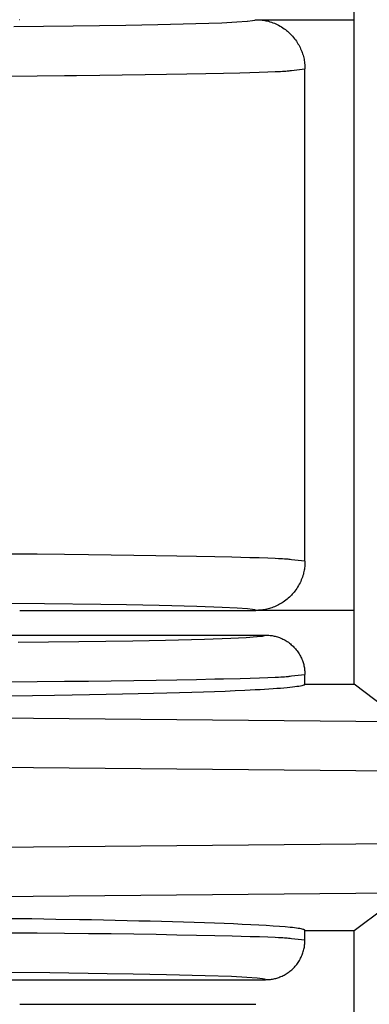
# Model space of a CAD drawing. Units: millimetres. Extents: x -231 to 140, y -121 to 148.
# Drawn here: x -100 to -96, y -62 to -52 of the extents above; entities that cross this region are included whole.
import ezdxf

# ---------------------------------------------------------------- set-up
doc = ezdxf.new("R2010")
doc.units = ezdxf.units.MM
doc.header["$LTSCALE"] = 23.1
doc.layers.get('0').update_dxf_attribs({"linetype": 'CONTINUOUS'})

msp = doc.modelspace()

# ---------------------------------------------------------------- linework, layer by layer
at = {"color": 7, "linetype": 'CONTINUOUS'}
for p, q in [((-96.1154, -58.9249), (-96.1154, -51.4249)), ((-99.5138, -52.1753), (-99.5155, -52.1761)), ((-97.4605, -52.2052), (-97.3072, -52.1978)), ((-97.3072, -52.1978), (-97.2029, -52.1905)), ((-97.2029, -52.1905), (-97.1985, -52.1901)), ((-97.1985, -52.1901), (-97.1471, -52.1844)), ((-97.1471, -52.1844), (-97.1246, -52.1801)), ((-97.1246, -52.1801), (-97.1169, -52.1772)), ((-97.1169, -52.1772), (-97.1154, -52.1749)), ((-97.1154, -52.1749), (-97.1022, -52.1754)), ((-97.1154, -52.1749), (-96.1154, -52.1749)), ((-97.1022, -52.1754), (-97.0889, -52.176)), ((-97.0889, -52.176), (-97.0757, -52.1767)), ((-97.0757, -52.1767), (-97.0625, -52.1777)), ((-97.0625, -52.1777), (-97.0493, -52.179)), ((-97.0493, -52.179), (-97.0366, -52.1807)), ((-97.0366, -52.1807), (-97.0238, -52.1827)), ((-97.0238, -52.1827), (-97.0112, -52.1852)), ((-97.0112, -52.1852), (-96.9986, -52.188)), ((-96.9986, -52.188), (-96.9861, -52.1911)), ((-96.9861, -52.1911), (-96.9708, -52.1954)), ((-96.9708, -52.1954), (-96.9557, -52.2003)), ((-99.5732, -52.2451), (-98.9719, -52.2386)), ((-98.9719, -52.2386), (-98.4355, -52.2307)), ((-98.4355, -52.2307), (-98.11, -52.2243)), ((-98.11, -52.2243), (-97.7235, -52.2145)), ((-97.7235, -52.2145), (-97.4605, -52.2052)), ((-96.9557, -52.2003), (-96.9407, -52.2056)), ((-96.9407, -52.2056), (-96.9259, -52.2114)), ((-96.9259, -52.2114), (-96.9112, -52.2177)), ((-96.9112, -52.2177), (-96.8967, -52.2246)), ((-96.8967, -52.2246), (-96.8825, -52.2319)), ((-96.8825, -52.2319), (-96.8685, -52.2397)), ((-96.8685, -52.2397), (-96.8545, -52.2482)), ((-96.8545, -52.2482), (-96.8408, -52.2571)), ((-96.8408, -52.2571), (-96.8273, -52.2664)), ((-96.8273, -52.2664), (-96.8141, -52.2761)), ((-96.8141, -52.2761), (-96.8034, -52.2845)), ((-96.8034, -52.2845), (-96.7928, -52.2931)), ((-96.7928, -52.2931), (-96.7825, -52.302)), ((-96.7825, -52.302), (-96.7724, -52.3112)), ((-96.7724, -52.3112), (-96.7626, -52.3207)), ((-96.7626, -52.3207), (-96.7516, -52.332)), ((-96.7516, -52.332), (-96.7409, -52.3437)), ((-96.7409, -52.3437), (-96.7306, -52.3557)), ((-96.7306, -52.3557), (-96.7207, -52.3681)), ((-96.7207, -52.3681), (-96.7112, -52.3808)), ((-96.7112, -52.3808), (-96.7021, -52.3938)), ((-96.7021, -52.3938), (-96.694, -52.4061)), ((-96.694, -52.4061), (-96.6863, -52.4186)), ((-96.6863, -52.4186), (-96.679, -52.4313)), ((-96.679, -52.4313), (-96.672, -52.4443)), ((-96.672, -52.4443), (-96.6654, -52.4574)), ((-96.6654, -52.4574), (-96.6591, -52.4708)), ((-96.6591, -52.4708), (-96.6532, -52.4843)), ((-96.6532, -52.4843), (-96.648, -52.497)), ((-96.648, -52.497), (-96.6432, -52.5098)), ((-96.6432, -52.5098), (-96.6387, -52.5227)), ((-96.6387, -52.5227), (-96.6346, -52.5358)), ((-96.6346, -52.5358), (-96.6309, -52.5489)), ((-96.6309, -52.5489), (-96.6276, -52.5622)), ((-96.6276, -52.5622), (-96.6248, -52.5755)), ((-96.6248, -52.5755), (-96.6225, -52.5896)), ((-96.6225, -52.5896), (-96.6206, -52.6037)), ((-96.7509, -52.69), (-96.6154, -52.675)), ((-96.6206, -52.6037), (-96.6191, -52.6179)), ((-96.6191, -52.6179), (-96.6179, -52.6321)), ((-96.6179, -52.6321), (-96.6169, -52.6464)), ((-96.6169, -52.6464), (-96.6161, -52.6607)), ((-96.6161, -52.6607), (-96.6154, -52.675)), ((-96.6154, -57.6749), (-96.6154, -52.675)), ((-96.6154, -57.6749), (-96.7509, -57.6599)), ((-96.6159, -57.6882), (-96.6164, -57.7015)), ((-96.6154, -57.6749), (-96.6159, -57.6882)), ((-96.6286, -57.7921), (-96.6317, -57.8047)), ((-96.6257, -57.7795), (-96.6286, -57.7921)), ((-96.6233, -57.7668), (-96.6257, -57.7795)), ((-96.6212, -57.754), (-96.6233, -57.7668)), ((-96.6195, -57.7412), (-96.6212, -57.754)), ((-96.6181, -57.728), (-96.6195, -57.7412)), ((-96.6171, -57.7147), (-96.6181, -57.728)), ((-96.6164, -57.7015), (-96.6171, -57.7147)), ((-96.6655, -57.8945), (-96.6729, -57.9088)), ((-96.6586, -57.8799), (-96.6655, -57.8945)), ((-96.6522, -57.8652), (-96.6586, -57.8799)), ((-96.6463, -57.8503), (-96.6522, -57.8652)), ((-96.641, -57.8353), (-96.6463, -57.8503)), ((-96.6361, -57.82), (-96.641, -57.8353)), ((-96.6317, -57.8047), (-96.6361, -57.82)), ((-96.7348, -57.9989), (-96.7438, -58.0092)), ((-96.7261, -57.9883), (-96.7348, -57.9989)), ((-96.7176, -57.9775), (-96.7261, -57.9883)), ((-96.7078, -57.9642), (-96.7176, -57.9775)), ((-96.6984, -57.9507), (-96.7078, -57.9642)), ((-96.6894, -57.9369), (-96.6984, -57.9507)), ((-96.6808, -57.9228), (-96.6894, -57.9369)), ((-96.6729, -57.9088), (-96.6808, -57.9228)), ((-96.8477, -58.0971), (-96.8602, -58.1048)), ((-96.8354, -58.0892), (-96.8477, -58.0971)), ((-96.8225, -58.0802), (-96.8354, -58.0892)), ((-96.8099, -58.0708), (-96.8225, -58.0802)), ((-96.7976, -58.061), (-96.8099, -58.0708)), ((-96.7856, -58.0508), (-96.7976, -58.061)), ((-96.7739, -58.0402), (-96.7856, -58.0508)), ((-96.7626, -58.0292), (-96.7739, -58.0402)), ((-96.7531, -58.0194), (-96.7626, -58.0292)), ((-96.7438, -58.0092), (-96.7531, -58.0194)), ((-99.2608, -58.1078), (-99.8905, -58.1022)), ((-99.5138, -58.1746), (-97.1154, -58.1749)), ((-98.6896, -58.1151), (-99.2608, -58.1078)), ((-98.4302, -58.1193), (-98.6896, -58.1151)), ((-98.0982, -58.1258), (-98.4302, -58.1193)), ((-97.7154, -58.1356), (-98.0982, -58.1258)), ((-97.4556, -58.1448), (-97.7154, -58.1356)), ((-97.3029, -58.1524), (-97.4556, -58.1448)), ((-97.2004, -58.1596), (-97.3029, -58.1524)), ((-97.1989, -58.1597), (-97.2004, -58.1596)), ((-97.1472, -58.1654), (-97.1989, -58.1597)), ((-97.1246, -58.1697), (-97.1472, -58.1654)), ((-97.1169, -58.1727), (-97.1246, -58.1697)), ((-97.1154, -58.1749), (-97.1169, -58.1727)), ((-97.1012, -58.1742), (-97.1154, -58.1749)), ((-96.1154, -58.1749), (-97.1154, -58.1749)), ((-97.087, -58.1734), (-97.1012, -58.1742)), ((-97.0728, -58.1725), (-97.087, -58.1734)), ((-97.0586, -58.1713), (-97.0728, -58.1725)), ((-97.0445, -58.1698), (-97.0586, -58.1713)), ((-97.0305, -58.1679), (-97.0445, -58.1698)), ((-97.0166, -58.1656), (-97.0305, -58.1679)), ((-97.0033, -58.1628), (-97.0166, -58.1656)), ((-96.9901, -58.1596), (-97.0033, -58.1628)), ((-96.977, -58.156), (-96.9901, -58.1596)), ((-96.964, -58.1519), (-96.977, -58.156)), ((-96.9511, -58.1475), (-96.964, -58.1519)), ((-96.9383, -58.1426), (-96.9511, -58.1475)), ((-96.9257, -58.1375), (-96.9383, -58.1426)), ((-96.9122, -58.1317), (-96.9257, -58.1375)), ((-96.8989, -58.1255), (-96.9122, -58.1317)), ((-96.8858, -58.1189), (-96.8989, -58.1255)), ((-96.8729, -58.112), (-96.8858, -58.1189)), ((-96.8602, -58.1048), (-96.8729, -58.112)), ((-99.6154, -58.4249), (-97.0154, -58.4249)), ((-99.5298, -58.4966), (-98.9143, -58.49)), ((-98.9143, -58.49), (-98.3653, -58.4819)), ((-98.3653, -58.4819), (-98.0325, -58.4754)), ((-98.0325, -58.4754), (-97.6368, -58.4653)), ((-97.6368, -58.4653), (-97.368, -58.4559)), ((-97.368, -58.4559), (-97.2117, -58.4483)), ((-97.2117, -58.4483), (-97.1051, -58.4409)), ((-97.1051, -58.4409), (-97.1014, -58.4405)), ((-97.1014, -58.4405), (-97.0483, -58.4347)), ((-97.0483, -58.4347), (-97.025, -58.4303)), ((-97.025, -58.4303), (-97.017, -58.4272)), ((-97.017, -58.4272), (-97.0154, -58.4249)), ((-97.0154, -58.4249), (-97.004, -58.4254)), ((-97.004, -58.4254), (-96.9927, -58.426)), ((-96.9927, -58.426), (-96.9813, -58.4267)), ((-96.9813, -58.4267), (-96.97, -58.4277)), ((-96.97, -58.4277), (-96.9587, -58.429)), ((-96.9587, -58.429), (-96.9481, -58.4305)), ((-96.9481, -58.4305), (-96.9375, -58.4325)), ((-96.9375, -58.4325), (-96.927, -58.4347)), ((-96.927, -58.4347), (-96.9166, -58.4372)), ((-96.9166, -58.4372), (-96.9062, -58.4401)), ((-96.9062, -58.4401), (-96.8959, -58.4432)), ((-96.8959, -58.4432), (-96.8845, -58.447)), ((-96.8845, -58.447), (-96.8731, -58.4511)), ((-96.8731, -58.4511), (-96.862, -58.4556)), ((-96.862, -58.4556), (-96.8509, -58.4603)), ((-96.8509, -58.4603), (-96.84, -58.4654)), ((-96.84, -58.4654), (-96.8293, -58.4709)), ((-96.8293, -58.4709), (-96.8177, -58.4772)), ((-96.8177, -58.4772), (-96.8063, -58.4839)), ((-96.8063, -58.4839), (-96.7951, -58.491)), ((-96.7951, -58.491), (-96.7842, -58.4985)), ((-96.7842, -58.4985), (-96.7735, -58.5063)), ((-96.7735, -58.5063), (-96.7631, -58.5145)), ((-96.7631, -58.5145), (-96.7538, -58.5224)), ((-96.7538, -58.5224), (-96.7447, -58.5305)), ((-96.7447, -58.5305), (-96.7358, -58.5389)), ((-96.7358, -58.5389), (-96.7272, -58.5475)), ((-96.7272, -58.5475), (-96.7189, -58.5564)), ((-96.7189, -58.5564), (-96.7109, -58.5656)), ((-96.7109, -58.5656), (-96.7031, -58.575)), ((-96.7031, -58.575), (-96.6953, -58.5851)), ((-96.6953, -58.5851), (-96.6879, -58.5954)), ((-96.6879, -58.5954), (-96.6807, -58.606)), ((-96.6807, -58.606), (-96.6739, -58.6168)), ((-96.6739, -58.6168), (-96.6674, -58.6278)), ((-96.6674, -58.6278), (-96.6613, -58.639)), ((-96.6613, -58.639), (-96.6555, -58.6504)), ((-96.6555, -58.6504), (-96.6506, -58.6607)), ((-96.6506, -58.6607), (-96.646, -58.6711)), ((-96.646, -58.6711), (-96.6417, -58.6817)), ((-96.6417, -58.6817), (-96.6378, -58.6923)), ((-96.6378, -58.6923), (-96.6341, -58.7031)), ((-96.6341, -58.7031), (-96.6309, -58.714)), ((-96.6309, -58.714), (-96.6279, -58.7249)), ((-96.6279, -58.7249), (-96.6254, -58.736)), ((-96.6254, -58.736), (-96.6233, -58.747)), ((-96.6233, -58.747), (-96.6215, -58.758)), ((-96.6215, -58.758), (-96.6201, -58.7691)), ((-96.6201, -58.7691), (-96.6188, -58.7802)), ((-96.6188, -58.7802), (-96.6178, -58.7914)), ((-96.6178, -58.7914), (-96.6169, -58.8026)), ((-96.7506, -58.8403), (-96.6154, -58.825)), ((-96.6169, -58.8026), (-96.6161, -58.8138)), ((-96.6161, -58.8138), (-96.6154, -58.825)), ((-96.6154, -58.9249), (-96.6154, -58.825)), ((-97.425, -58.9963), (-97.5331, -59.0005)), ((-97.3231, -58.9921), (-97.425, -58.9963)), ((-97.2272, -58.9877), (-97.3231, -58.9921)), ((-97.173, -58.985), (-97.2272, -58.9877)), ((-97.121, -58.9824), (-97.173, -58.985)), ((-97.0718, -58.9797), (-97.121, -58.9824)), ((-97.025, -58.977), (-97.0718, -58.9797)), ((-96.9808, -58.9742), (-97.025, -58.977)), ((-96.939, -58.9715), (-96.9808, -58.9742)), ((-96.8998, -58.9687), (-96.939, -58.9715)), ((-96.8632, -58.9659), (-96.8998, -58.9687)), ((-96.829, -58.9631), (-96.8632, -58.9659)), ((-96.7974, -58.9603), (-96.829, -58.9631)), ((-96.7683, -58.9575), (-96.7974, -58.9603)), ((-96.7418, -58.9546), (-96.7683, -58.9575)), ((-96.7178, -58.9517), (-96.7418, -58.9546)), ((-96.6963, -58.9488), (-96.7178, -58.9517)), ((-96.6773, -58.9459), (-96.6963, -58.9488)), ((-96.6609, -58.943), (-96.6773, -58.9459)), ((-96.647, -58.94), (-96.6609, -58.943)), ((-96.6356, -58.937), (-96.647, -58.94)), ((-96.6293, -58.935), (-96.6356, -58.937)), ((-96.6242, -58.933), (-96.6293, -58.935)), ((-96.6204, -58.931), (-96.6242, -58.933)), ((-96.6179, -58.929), (-96.6204, -58.931)), ((-96.6164, -58.927), (-96.6179, -58.929)), ((-96.6154, -58.9249), (-96.6164, -58.927)), ((-96.6154, -58.9249), (-96.1154, -58.9249)), ((-95.8069, -59.1563), (-96.1154, -58.9249)), ((-99.3854, -59.0422), (-99.6143, -59.045)), ((-99.1624, -59.0391), (-99.3854, -59.0422)), ((-98.9817, -59.0363), (-99.1624, -59.0391)), ((-98.8056, -59.0333), (-98.9817, -59.0363)), ((-98.6347, -59.0301), (-98.8056, -59.0333)), ((-98.469, -59.0267), (-98.6347, -59.0301)), ((-98.3088, -59.0232), (-98.469, -59.0267)), ((-98.1545, -59.0194), (-98.3088, -59.0232)), ((-98.0197, -59.0159), (-98.1545, -59.0194)), ((-97.89, -59.0123), (-98.0197, -59.0159)), ((-97.7657, -59.0085), (-97.89, -59.0123)), ((-97.6471, -59.0046), (-97.7657, -59.0085)), ((-97.5331, -59.0005), (-97.6471, -59.0046)), ((-87.8586, -59.3818), (-102.6063, -59.2413)), ((-87.8402, -59.8835), (-102.9864, -59.7392)), ((-103.1349, -60.6122), (-87.8402, -60.4664)), ((-102.6063, -61.1086), (-87.8586, -60.968)), ((-96.1154, -61.4249), (-95.8069, -61.1936)), ((-99.3913, -61.3085), (-99.6319, -61.3052)), ((-99.1485, -61.3122), (-99.3913, -61.3085)), ((-98.9052, -61.3164), (-99.1485, -61.3122)), ((-98.7838, -61.3186), (-98.9052, -61.3164)), ((-98.6629, -61.321), (-98.7838, -61.3186)), ((-98.5427, -61.3235), (-98.6629, -61.321)), ((-98.4234, -61.3262), (-98.5427, -61.3235)), ((-98.3053, -61.3289), (-98.4234, -61.3262)), ((-98.1887, -61.3318), (-98.3053, -61.3289)), ((-98.0738, -61.3347), (-98.1887, -61.3318)), ((-97.9609, -61.3379), (-98.0738, -61.3347)), ((-97.8503, -61.3411), (-97.9609, -61.3379)), ((-97.7423, -61.3444), (-97.8503, -61.3411)), ((-97.6371, -61.3479), (-97.7423, -61.3444)), ((-97.5352, -61.3515), (-97.6371, -61.3479)), ((-97.4368, -61.3552), (-97.5352, -61.3515)), ((-97.3422, -61.359), (-97.4368, -61.3552)), ((-97.2518, -61.3629), (-97.3422, -61.359)), ((-97.166, -61.367), (-97.2518, -61.3629)), ((-97.085, -61.3711), (-97.166, -61.367)), ((-97.0092, -61.3754), (-97.085, -61.3711)), ((-96.939, -61.3799), (-97.0092, -61.3754)), ((-96.8747, -61.3844), (-96.939, -61.3799)), ((-96.8167, -61.389), (-96.8747, -61.3844)), ((-96.7653, -61.3938), (-96.8167, -61.389)), ((-96.7421, -61.3962), (-96.7653, -61.3938)), ((-96.7209, -61.3987), (-96.7421, -61.3962)), ((-96.7013, -61.4012), (-96.7209, -61.3987)), ((-96.6838, -61.4037), (-96.7013, -61.4012)), ((-96.668, -61.4063), (-96.6838, -61.4037)), ((-96.6543, -61.4088), (-96.668, -61.4063)), ((-96.6426, -61.4115), (-96.6543, -61.4088)), ((-96.6329, -61.4141), (-96.6426, -61.4115)), ((-96.6275, -61.4159), (-96.6329, -61.4141)), ((-96.6231, -61.4177), (-96.6275, -61.4159)), ((-96.6198, -61.4194), (-96.6231, -61.4177)), ((-96.6176, -61.4213), (-96.6198, -61.4194)), ((-96.6163, -61.4231), (-96.6176, -61.4213)), ((-96.6154, -61.4249), (-96.6163, -61.4231)), ((-96.6154, -61.5249), (-96.6154, -61.4249)), ((-96.6154, -61.4249), (-96.1154, -61.4249)), ((-96.1154, -68.9249), (-96.1154, -61.4249)), ((-96.6154, -61.5249), (-96.7506, -61.5095)), ((-96.6234, -61.6049), (-96.6213, -61.5932)), ((-96.6213, -61.5932), (-96.6197, -61.5819)), ((-96.6197, -61.5819), (-96.6184, -61.5706)), ((-96.6184, -61.5706), (-96.6174, -61.5592)), ((-96.6174, -61.5592), (-96.6166, -61.5478)), ((-96.6166, -61.5478), (-96.616, -61.5363)), ((-96.616, -61.5363), (-96.6154, -61.5249)), ((-96.6594, -61.7072), (-96.654, -61.6962)), ((-96.654, -61.6962), (-96.6489, -61.685)), ((-96.6489, -61.685), (-96.6441, -61.6737)), ((-96.6441, -61.6737), (-96.6397, -61.6623)), ((-96.6397, -61.6623), (-96.6357, -61.651)), ((-96.6357, -61.651), (-96.6321, -61.6396)), ((-96.6321, -61.6396), (-96.6288, -61.6282)), ((-96.6288, -61.6282), (-96.6259, -61.6166)), ((-96.6259, -61.6166), (-96.6234, -61.6049)), ((-96.7313, -61.8065), (-96.7228, -61.7977)), ((-96.7228, -61.7977), (-96.7146, -61.7886)), ((-96.7146, -61.7886), (-96.7066, -61.7792)), ((-96.7066, -61.7792), (-96.6989, -61.7695)), ((-96.6989, -61.7695), (-96.6915, -61.7596)), ((-96.6915, -61.7596), (-96.6844, -61.7495)), ((-96.6844, -61.7495), (-96.6776, -61.7392)), ((-96.6776, -61.7392), (-96.6711, -61.7286)), ((-96.6711, -61.7286), (-96.6651, -61.718)), ((-96.6651, -61.718), (-96.6594, -61.7072)), ((-99.2097, -61.8564), (-99.854, -61.8506)), ((-98.6249, -61.8638), (-99.2097, -61.8564)), ((-98.3596, -61.8681), (-98.6249, -61.8638)), ((-98.0214, -61.8747), (-98.3596, -61.8681)), ((-97.6294, -61.8848), (-98.0214, -61.8747)), ((-97.363, -61.8942), (-97.6294, -61.8848)), ((-97.2065, -61.9019), (-97.363, -61.8942)), ((-96.8804, -61.9014), (-96.8696, -61.8974)), ((-96.8696, -61.8974), (-96.859, -61.8931)), ((-96.859, -61.8931), (-96.8485, -61.8884)), ((-96.8485, -61.8884), (-96.8382, -61.8835)), ((-96.8382, -61.8835), (-96.8279, -61.8783)), ((-96.8279, -61.8783), (-96.8175, -61.8725)), ((-96.8175, -61.8725), (-96.8072, -61.8665)), ((-96.8072, -61.8665), (-96.797, -61.8601)), ((-96.797, -61.8601), (-96.7871, -61.8534)), ((-96.7871, -61.8534), (-96.7774, -61.8464)), ((-96.7774, -61.8464), (-96.7679, -61.8392)), ((-96.7679, -61.8392), (-96.7584, -61.8314)), ((-96.7584, -61.8314), (-96.7491, -61.8234)), ((-96.7491, -61.8234), (-96.7401, -61.8151)), ((-96.7401, -61.8151), (-96.7313, -61.8065)), ((-99.6154, -61.9249), (-97.0154, -61.9249)), ((-97.1022, -61.9092), (-97.2065, -61.9019)), ((-97.1016, -61.9093), (-97.1022, -61.9092)), ((-97.0484, -61.9151), (-97.1016, -61.9093)), ((-97.0251, -61.9195), (-97.0484, -61.9151)), ((-97.017, -61.9226), (-97.0251, -61.9195)), ((-97.0154, -61.9249), (-97.017, -61.9226)), ((-97.0154, -61.9249), (-97.0052, -61.9245)), ((-97.0052, -61.9245), (-96.9951, -61.924)), ((-96.9951, -61.924), (-96.9849, -61.9233)), ((-96.9849, -61.9233), (-96.9748, -61.9226)), ((-96.9748, -61.9226), (-96.9647, -61.9216)), ((-96.9647, -61.9216), (-96.9546, -61.9203)), ((-96.9546, -61.9203), (-96.9439, -61.9186)), ((-96.9439, -61.9186), (-96.9332, -61.9165)), ((-96.9332, -61.9165), (-96.9226, -61.9142)), ((-96.9226, -61.9142), (-96.9121, -61.9115)), ((-96.9121, -61.9115), (-96.9016, -61.9085)), ((-96.9016, -61.9085), (-96.8913, -61.9052)), ((-96.8913, -61.9052), (-96.8804, -61.9014)), ((-99.5138, -62.1746), (-97.1154, -62.1749))]:
    msp.add_line(p, q, dxfattribs=at)
at = {"color": 8, "linetype": 'CONTINUOUS'}
for p, q in [((-96.8853, -52.7009), (-96.863, -52.6998)), ((-96.863, -52.6998), (-96.8426, -52.6986)), ((-96.8426, -52.6986), (-96.8245, -52.6975)), ((-96.8245, -52.6975), (-96.8085, -52.6964)), ((-96.8085, -52.6964), (-96.7959, -52.6953)), ((-96.7959, -52.6953), (-96.7849, -52.6943)), ((-96.7849, -52.6943), (-96.7753, -52.6932)), ((-96.7753, -52.6932), (-96.7666, -52.6921)), ((-96.7666, -52.6921), (-96.7509, -52.69)), ((-99.6479, -52.7475), (-99.3353, -52.7452)), ((-99.3353, -52.7452), (-99.0585, -52.7429)), ((-99.0585, -52.7429), (-98.9362, -52.7417)), ((-98.9362, -52.7417), (-98.6986, -52.7391)), ((-98.6986, -52.7391), (-98.4716, -52.7363)), ((-98.4716, -52.7363), (-98.2402, -52.7331)), ((-98.2402, -52.7331), (-98.0219, -52.7296)), ((-98.0219, -52.7296), (-97.8166, -52.7258)), ((-97.8166, -52.7258), (-97.6241, -52.7219)), ((-97.6241, -52.7219), (-97.4443, -52.7179)), ((-97.4443, -52.7179), (-97.277, -52.7137)), ((-97.277, -52.7137), (-97.1746, -52.7109)), ((-97.1746, -52.7109), (-97.0794, -52.7081)), ((-97.0794, -52.7081), (-96.9933, -52.7053)), ((-96.9933, -52.7053), (-96.9182, -52.7024)), ((-96.9182, -52.7024), (-96.8853, -52.7009)), ((-99.3357, -57.6046), (-99.6483, -57.6024)), ((-99.0589, -57.607), (-99.3357, -57.6046)), ((-98.8165, -57.6094), (-99.0589, -57.607)), ((-98.5841, -57.6121), (-98.8165, -57.6094)), ((-98.3545, -57.6151), (-98.5841, -57.6121)), ((-98.1297, -57.6185), (-98.3545, -57.6151)), ((-97.9179, -57.6221), (-98.1297, -57.6185)), ((-97.719, -57.626), (-97.9179, -57.6221)), ((-97.5328, -57.6299), (-97.719, -57.626)), ((-97.3593, -57.6341), (-97.5328, -57.6299)), ((-97.1748, -57.6389), (-97.3593, -57.6341)), ((-97.0795, -57.6417), (-97.1748, -57.6389)), ((-96.9934, -57.6446), (-97.0795, -57.6417)), ((-96.9183, -57.6475), (-96.9934, -57.6446)), ((-96.8854, -57.649), (-96.9183, -57.6475)), ((-96.863, -57.6501), (-96.8854, -57.649)), ((-96.8427, -57.6512), (-96.863, -57.6501)), ((-96.8245, -57.6524), (-96.8427, -57.6512)), ((-96.8086, -57.6535), (-96.8245, -57.6524)), ((-96.7959, -57.6545), (-96.8086, -57.6535)), ((-96.7849, -57.6556), (-96.7959, -57.6545)), ((-96.7753, -57.6567), (-96.7849, -57.6556)), ((-96.7666, -57.6577), (-96.7753, -57.6567)), ((-96.7509, -57.6599), (-96.7666, -57.6577)), ((-99.6495, -58.899), (-99.3363, -58.8968)), ((-99.3363, -58.8968), (-99.059, -58.8943)), ((-99.059, -58.8943), (-98.8162, -58.8918)), ((-98.8162, -58.8918), (-98.5834, -58.8891)), ((-98.5834, -58.8891), (-98.3534, -58.886)), ((-98.3534, -58.886), (-98.1281, -58.8825)), ((-98.1281, -58.8825), (-97.9159, -58.8788)), ((-97.9159, -58.8788), (-97.7167, -58.8749)), ((-97.7167, -58.8749), (-97.5303, -58.8708)), ((-97.5303, -58.8708), (-97.4418, -58.8687)), ((-97.4418, -58.8687), (-97.2743, -58.8645)), ((-97.2743, -58.8645), (-97.1722, -58.8616)), ((-97.1722, -58.8616), (-97.0773, -58.8588)), ((-97.0773, -58.8588), (-96.9915, -58.8558)), ((-96.9915, -58.8558), (-96.9166, -58.8529)), ((-96.9166, -58.8529), (-96.8839, -58.8514)), ((-96.8839, -58.8514), (-96.8616, -58.8502)), ((-96.8616, -58.8502), (-96.8414, -58.8491)), ((-96.8414, -58.8491), (-96.8233, -58.8479)), ((-96.8233, -58.8479), (-96.8074, -58.8468)), ((-96.8074, -58.8468), (-96.795, -58.8457)), ((-96.795, -58.8457), (-96.7842, -58.8446)), ((-96.7842, -58.8446), (-96.7747, -58.8436)), ((-96.7747, -58.8436), (-96.7661, -58.8425)), ((-96.7661, -58.8425), (-96.7506, -58.8403)), ((-99.3365, -61.4531), (-99.6496, -61.4508)), ((-99.0592, -61.4555), (-99.3365, -61.4531)), ((-98.8165, -61.458), (-99.0592, -61.4555)), ((-98.5837, -61.4608), (-98.8165, -61.458)), ((-98.3537, -61.4639), (-98.5837, -61.4608)), ((-98.1284, -61.4674), (-98.3537, -61.4639)), ((-97.9162, -61.4711), (-98.1284, -61.4674)), ((-97.7169, -61.475), (-97.9162, -61.4711)), ((-97.5305, -61.479), (-97.7169, -61.475)), ((-97.3567, -61.4833), (-97.5305, -61.479)), ((-97.1724, -61.4882), (-97.3567, -61.4833)), ((-97.0774, -61.4911), (-97.1724, -61.4882)), ((-96.9916, -61.494), (-97.0774, -61.4911)), ((-96.9167, -61.497), (-96.9916, -61.494)), ((-96.884, -61.4985), (-96.9167, -61.497)), ((-96.8617, -61.4996), (-96.884, -61.4985)), ((-96.8414, -61.5008), (-96.8617, -61.4996)), ((-96.8233, -61.5019), (-96.8414, -61.5008)), ((-96.8075, -61.5031), (-96.8233, -61.5019)), ((-96.795, -61.5042), (-96.8075, -61.5031)), ((-96.7842, -61.5052), (-96.795, -61.5042)), ((-96.7747, -61.5063), (-96.7842, -61.5052)), ((-96.7661, -61.5074), (-96.7747, -61.5063)), ((-96.7506, -61.5095), (-96.7661, -61.5074))]:
    msp.add_line(p, q, dxfattribs=at)

doc.saveas('drawing.dxf')
